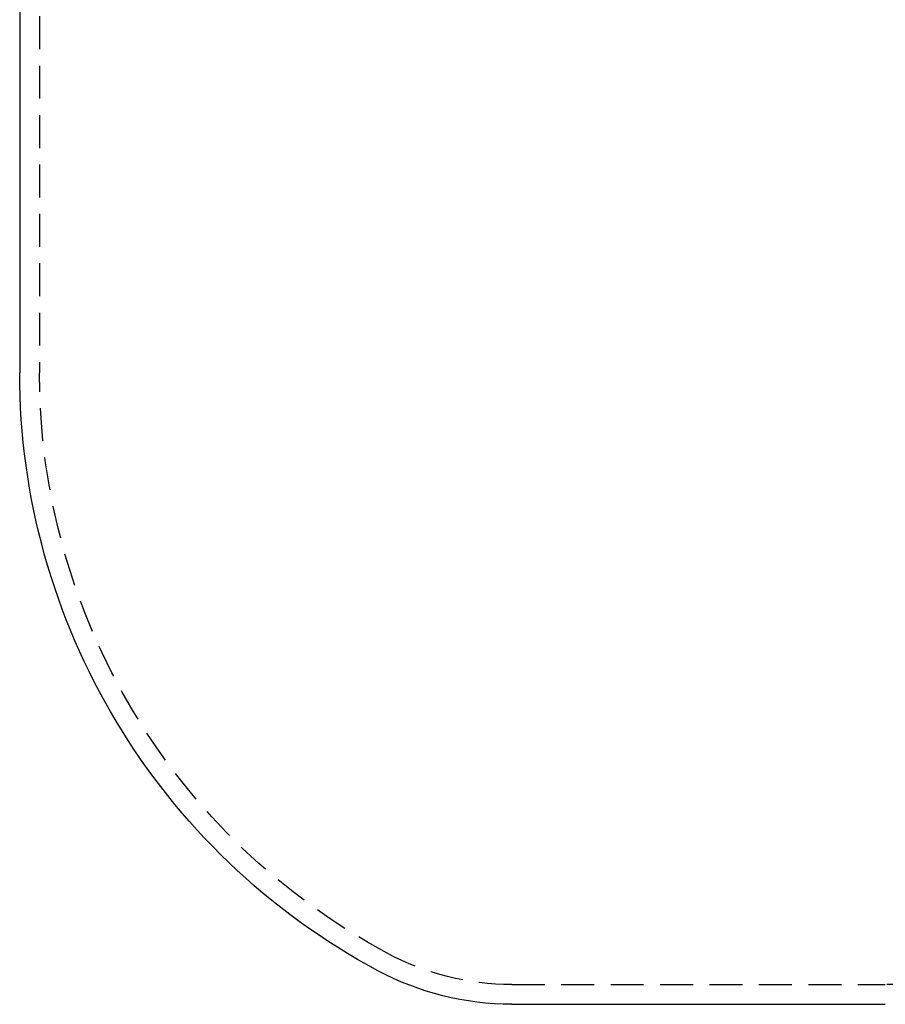
# Model space of a CAD drawing. Extents: x 1320 to 2450, y -468 to 528.
# Drawn here: x 1518 to 1584, y 147 to 222 of the extents above; entities that cross this region are included whole.
import ezdxf

# ---------------------------------------------------------------- set-up
doc = ezdxf.new("R2010")
doc.units = 0
doc.header["$LTSCALE"] = 10
doc.linetypes.add('VERDECKT', pattern=[0.375, 0.25, -0.125])
doc.layers.get('0').update_dxf_attribs({"linetype": 'CONTINUOUS'})
doc.layers.add('STEMPEL', color=3, linetype='CONTINUOUS')

# ---------------------------------------------------------------- blocks, each defined once
blk = doc.blocks.new('A$CCACDF866')
at = {"extrusion": (0, 1, -2e-16)}
for p, q in [((957.439, -21.248), (957.439, -52.056)), ((994.773, -100), (1023.106, -100))]:
    blk.add_line(p, q, dxfattribs=at)
at = {"color": 1, "linetype": 'VERDECKT', "extrusion": (0, 1, -2e-16)}
for p, q in [((958.939, -21.248), (958.939, -52.056)), ((994.773, -98.5), (1023.106, -98.5))]:
    blk.add_line(p, q, dxfattribs=at)
at = {"extrusion": (0, -2e-16, -1)}
for centre, radius, start, end in [((-1008.939, -52.056), 51.5, 298.17911, 0), ((-994.773, -78.5), 21.5, 270, 298.17911)]:
    blk.add_arc(centre, radius, start, end, dxfattribs=at)
at = {"color": 1, "linetype": 'VERDECKT', "extrusion": (0, -2e-16, -1)}
for centre, radius, start, end in [((-1008.939, -52.056), 50, 298.17911, 0), ((-994.773, -78.5), 20, 270, 298.17911), ((-1023.106, -78.5), 20, 262.47672, 270)]:
    blk.add_arc(centre, radius, start, end, dxfattribs=at)

msp = doc.modelspace()

# ---------------------------------------------------------------- block references
at = {"layer": 'STEMPEL'}
msp.add_blockref('A$CCACDF866', (560.807, 247.264, -97.328), dxfattribs=at)

doc.saveas('drawing.dxf')
